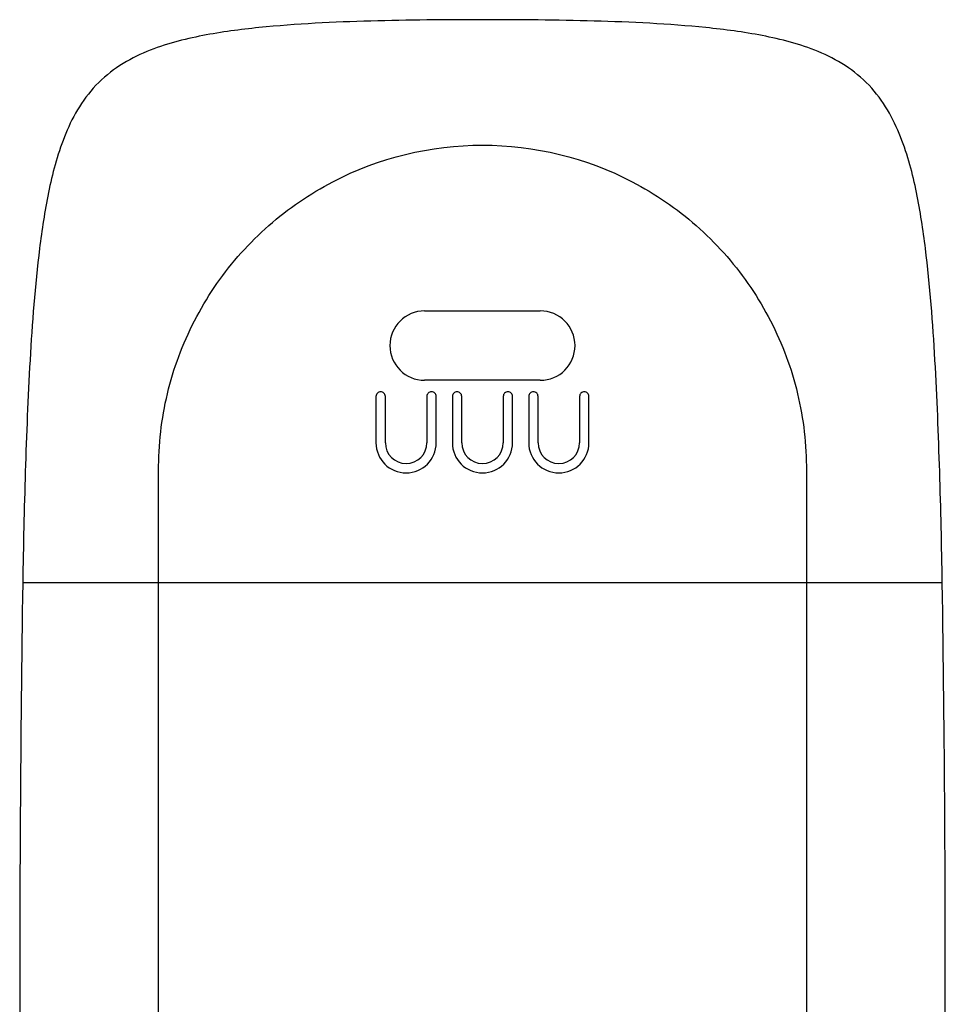
# Model space of a CAD drawing. Units: millimetres. Extents: x -21 to 1566, y -35 to 1411.
# Drawn here: x 301 to 501, y 1173 to 1386 of the extents above; entities that cross this region are included whole.
import ezdxf

# ---------------------------------------------------------------- set-up
doc = ezdxf.new("R2010")
doc.units = ezdxf.units.MM
doc.layers.add('Default', color=7, linetype='Continuous')
doc.layers.add('DV4_Default', color=7, linetype='Continuous')

# ---------------------------------------------------------------- blocks, each defined once
blk = doc.blocks.new('SE3')
at = {"layer": 'DV4_Default', "color": 7, "linetype": 'Continuous'}
for p, q in [((388.27, 1323.34), (413.27, 1323.34)), ((413.27, 1308.34), (388.27, 1308.34)), ((377.76, 1304.85), (377.76, 1294.84)), ((379.78, 1294.84), (379.78, 1304.85)), ((388.76, 1304.85), (388.76, 1294.84)), ((390.78, 1294.84), (390.78, 1304.85)), ((394.26, 1304.85), (394.26, 1294.84)), ((396.28, 1294.84), (396.28, 1304.85)), ((405.26, 1304.85), (405.26, 1294.84)), ((407.28, 1294.84), (407.28, 1304.85)), ((410.76, 1304.85), (410.76, 1294.84)), ((412.78, 1294.84), (412.78, 1304.85)), ((421.76, 1304.85), (421.76, 1294.84)), ((423.78, 1294.84), (423.78, 1304.85)), ((330.77, 1264.54), (301.41, 1264.54)), ((470.77, 1264.54), (330.77, 1264.54)), ((330.77, 1164.76), (330.77, 1264.44)), ((500.14, 1264.54), (470.77, 1264.54))]:
    blk.add_line(p, q, dxfattribs=at)
for centre, radius, start, end in [((388.27, 1315.84), 7.5, 90, 270), ((413.27, 1315.84), 7.5, 270, 90), ((378.76, 1304.85), 1, 89.4718, 180.011), ((378.78, 1304.85), 1, 359.9868, 90.5304), ((389.76, 1304.85), 1, 89.4666, 180.0162), ((389.78, 1304.85), 1, 359.9855, 90.5317), ((395.26, 1304.85), 1, 89.4718, 180.011), ((395.28, 1304.85), 1, 359.9868, 90.5304), ((406.26, 1304.85), 1, 89.4666, 180.0162), ((406.28, 1304.85), 1, 359.9855, 90.5317), ((411.76, 1304.85), 1, 89.4718, 180.011), ((411.78, 1304.85), 1, 359.9868, 90.5304), ((422.76, 1304.85), 1, 89.4666, 180.0162), ((422.78, 1304.85), 1, 359.9855, 90.5317), ((384.27, 1294.84), 6.51, 180, 270), ((384.27, 1294.84), 4.49, 180, 0), ((384.27, 1294.84), 6.51, 270, 0), ((400.77, 1294.84), 6.51, 180, 270), ((400.77, 1294.84), 4.49, 180, 0), ((400.77, 1294.84), 6.51, 270, 0), ((417.27, 1294.84), 6.51, 180, 270), ((417.27, 1294.84), 4.49, 180, 0), ((417.27, 1294.84), 6.51, 270, 0), ((6373.72, 1175.94), 6072.96, 179.163822, 180.105422), ((-5398.32, 1177.05), 5899.11, 359.880703, 0.850053)]:
    blk.add_arc(centre, radius, start, end, dxfattribs=at)
for points, knots in [([(500.14, 1264.54), (500, 1272.56), (499.82, 1280.57), (499.32, 1296.62), (499.01, 1304.64), (498.09, 1320.71), (497.5, 1328.75), (496, 1340.83), (495.39, 1344.86), (493.73, 1352.92), (492.69, 1356.96), (490.34, 1362.91), (489.42, 1364.87), (487.18, 1368.64), (485.85, 1370.46), (482.76, 1373.71), (481, 1375.15), (477.28, 1377.56), (475.32, 1378.54), (469.35, 1381.01), (465.28, 1382.03), (457.17, 1383.61), (453.11, 1384.14), (440.98, 1385.37), (432.92, 1385.74), (416.83, 1386.19), (408.8, 1386.26), (392.75, 1386.26), (384.72, 1386.19), (368.62, 1385.74), (360.57, 1385.37), (348.43, 1384.14), (344.38, 1383.61), (336.27, 1382.03), (332.2, 1381.01), (326.23, 1378.54), (324.27, 1377.56), (320.54, 1375.15), (318.79, 1373.71), (315.7, 1370.46), (314.37, 1368.64), (312.12, 1364.87), (311.2, 1362.91), (308.86, 1356.96), (307.82, 1352.92), (306.16, 1344.86), (305.55, 1340.83), (304.05, 1328.75), (303.46, 1320.71), (302.54, 1304.64), (302.22, 1296.62), (301.73, 1280.57), (301.55, 1272.56), (301.41, 1264.54)], [0, 0, 0, 0, 0.0625, 0.0625, 0.125, 0.125, 0.1875, 0.1875, 0.21875, 0.21875, 0.25, 0.25, 0.265625, 0.265625, 0.28125, 0.28125, 0.296875, 0.296875, 0.3125, 0.3125, 0.34375, 0.34375, 0.375, 0.375, 0.4375, 0.4375, 0.5, 0.5, 0.5625, 0.5625, 0.625, 0.625, 0.65625, 0.65625, 0.6875, 0.6875, 0.703125, 0.703125, 0.71875, 0.71875, 0.734375, 0.734375, 0.75, 0.75, 0.78125, 0.78125, 0.8125, 0.8125, 0.875, 0.875, 0.9375, 0.9375, 1, 1, 1, 1]), ([(330.77, 1264.54), (330.77, 1270.16), (330.78, 1275.78), (330.77, 1284.21), (330.75, 1287.02), (330.83, 1292.64), (330.99, 1295.43), (332.09, 1303.77), (333.47, 1309.25), (337.54, 1319.68), (340.19, 1324.67), (346.61, 1333.86), (350.38, 1338.06), (358.8, 1345.46), (363.46, 1348.64), (378.37, 1356.42), (389.56, 1359.16), (411.98, 1359.16), (423.18, 1356.42), (438.09, 1348.64), (442.75, 1345.46), (451.17, 1338.06), (454.93, 1333.86), (461.36, 1324.67), (464, 1319.68), (468.08, 1309.25), (469.45, 1303.77), (470.55, 1295.43), (470.72, 1292.64), (470.8, 1287.02), (470.77, 1284.21), (470.77, 1275.78), (470.77, 1270.16), (470.77, 1264.54)], [0, 0, 0, 0, 0.0625, 0.0625, 0.09375, 0.09375, 0.125, 0.125, 0.1875, 0.1875, 0.25, 0.25, 0.3125, 0.3125, 0.375, 0.375, 0.5, 0.5, 0.625, 0.625, 0.6875, 0.6875, 0.75, 0.75, 0.8125, 0.8125, 0.875, 0.875, 0.90625, 0.90625, 0.9375, 0.9375, 1, 1, 1, 1]), ([(470.77, 1264.44), (470.77, 1217.07), (470.77, 1169.7), (470.77, 1110.49), (470.77, 1098.64), (470.77, 1080.88), (470.77, 1074.96), (470.77, 1063.12), (470.78, 1057.19), (470.77, 1049.79), (470.77, 1048.31), (470.78, 1045.35), (470.78, 1043.87), (470.77, 1040.91), (470.77, 1039.43), (470.7, 1037.21), (470.67, 1036.47), (470.57, 1035), (470.51, 1034.26), (470.3, 1032.04), (470.1, 1030.57), (469.62, 1027.62), (469.33, 1026.16), (468.67, 1023.28), (468.29, 1021.85), (467.46, 1019.02), (467, 1017.63), (465.98, 1014.86), (465.42, 1013.5), (464.53, 1011.47), (464.22, 1010.8), (463.59, 1009.46), (463.26, 1008.8), (462.57, 1007.48), (462.22, 1006.82), (461.49, 1005.52), (461.12, 1004.88), (459.97, 1002.97), (459.17, 1001.73), (456.65, 998.09), (454.82, 995.78), (451.87, 992.49), (450.85, 991.42), (449.26, 989.87), (448.72, 989.35), (447.62, 988.35), (447.06, 987.85), (444.25, 985.42), (441.89, 983.63), (436.98, 980.38), (434.43, 978.91), (430.45, 976.95), (429.1, 976.33), (426.34, 975.18), (424.95, 974.65), (420.76, 973.21), (417.92, 972.43), (412.35, 971.27), (409.63, 970.87), (406.88, 970.63)], [0, 0, 0, 0, 0.433235, 0.433235, 0.541544, 0.541544, 0.595698, 0.595698, 0.649853, 0.649853, 0.663391, 0.663391, 0.67693, 0.67693, 0.690469, 0.690469, 0.697238, 0.697238, 0.704007, 0.704007, 0.717546, 0.717546, 0.731084, 0.731084, 0.744623, 0.744623, 0.758162, 0.758162, 0.7717, 0.7717, 0.77847, 0.77847, 0.785239, 0.785239, 0.792008, 0.792008, 0.798778, 0.798778, 0.812316, 0.812316, 0.839393, 0.839393, 0.852932, 0.852932, 0.859701, 0.859701, 0.866471, 0.866471, 0.893548, 0.893548, 0.920625, 0.920625, 0.934164, 0.934164, 0.947702, 0.947702, 0.974779, 0.974779, 1, 1, 1, 1])]:
    blk.add_open_spline(points, degree=3, knots=knots, dxfattribs=at)

msp = doc.modelspace()

# ---------------------------------------------------------------- block references
at = {"layer": 'Default'}
msp.add_blockref('SE3', (0, 0), dxfattribs=at)

doc.saveas('drawing.dxf')
